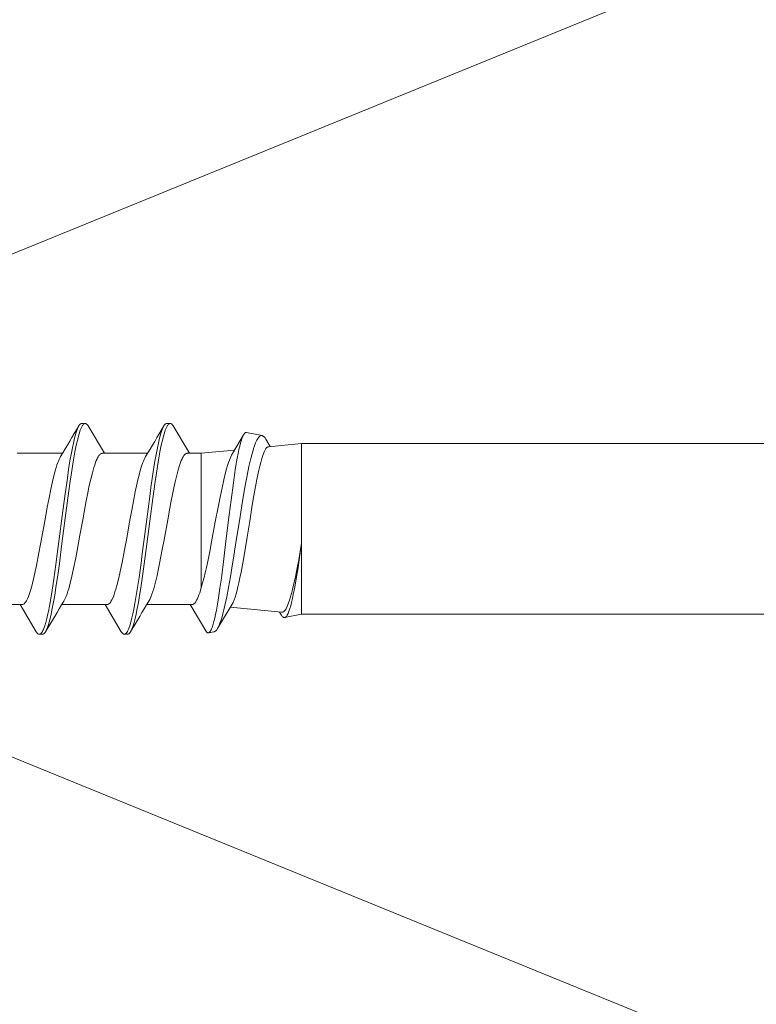
# Model space of a CAD drawing. Units: millimetres. Extents: x 0 to 10710, y 0 to 1485.
# Drawn here: x 2886 to 2908, y 678 to 708 of the extents above; entities that cross this region are included whole.
import ezdxf

# ---------------------------------------------------------------- set-up
doc = ezdxf.new("R2010")
doc.units = ezdxf.units.MM
doc.layers.add('SPAlayer', color=6, linetype='Continuous', lineweight=20)

# ---------------------------------------------------------------- blocks, each defined once
blk = doc.blocks.new('261')
at = {"color": 0}
for p, q in [((127.452, 3.253), (127.426, 3.215)), ((127.477, 3.282), (127.452, 3.253)), ((127.491, 3.294), (127.477, 3.282)), ((127.505, 3.303), (127.491, 3.294)), ((127.517, 3.309), (127.505, 3.303)), ((127.529, 3.312), (127.517, 3.309)), ((127.529, 3.312), (127.699, 3.346)), ((127.62, 3.258), (127.604, 3.223)), ((127.635, 3.287), (127.62, 3.258)), ((127.651, 3.31), (127.635, 3.287)), ((127.663, 3.324), (127.651, 3.31)), ((127.675, 3.335), (127.663, 3.324)), ((127.687, 3.342), (127.675, 3.335)), ((127.699, 3.346), (127.687, 3.342)), ((127.708, 3.347), (127.699, 3.346)), ((127.718, 3.346), (127.708, 3.347)), ((127.728, 3.342), (127.718, 3.346)), ((127.739, 3.335), (127.728, 3.342)), ((127.759, 3.316), (127.739, 3.335)), ((127.779, 3.286), (127.759, 3.316)), ((127.779, 3.286), (128.249, 2.499)), ((129.968, 3.186), (129.996, 3.257)), ((129.996, 3.257), (130.01, 3.288)), ((130.01, 3.288), (130.025, 3.314)), ((130.025, 3.314), (130.04, 3.337)), ((130.04, 3.337), (130.054, 3.356)), ((130.054, 3.356), (130.074, 3.374)), ((130.069, 3.19), (130.089, 3.24)), ((130.074, 3.374), (130.094, 3.386)), ((130.089, 3.24), (130.103, 3.273)), ((130.094, 3.386), (130.113, 3.389)), ((130.103, 3.273), (130.118, 3.303)), ((130.113, 3.389), (130.213, 3.389)), ((130.118, 3.303), (130.142, 3.34)), ((130.142, 3.34), (130.156, 3.357)), ((130.156, 3.357), (130.169, 3.37)), ((130.169, 3.37), (130.18, 3.378)), ((130.18, 3.378), (130.19, 3.384)), ((130.19, 3.384), (130.202, 3.388)), ((130.202, 3.388), (130.213, 3.389)), ((130.213, 3.389), (130.224, 3.388)), ((130.224, 3.388), (130.235, 3.385)), ((130.235, 3.385), (130.246, 3.379)), ((130.246, 3.379), (130.258, 3.37)), ((130.258, 3.37), (130.28, 3.347)), ((130.28, 3.347), (130.302, 3.314)), ((130.302, 3.314), (130.788, 2.499)), ((132.508, 3.186), (132.536, 3.257)), ((132.536, 3.257), (132.551, 3.288)), ((132.551, 3.288), (132.565, 3.314)), ((132.565, 3.314), (132.58, 3.337)), ((132.58, 3.337), (132.594, 3.356)), ((132.594, 3.356), (132.614, 3.374)), ((132.61, 3.191), (132.629, 3.241)), ((132.614, 3.374), (132.634, 3.385)), ((132.629, 3.241), (132.644, 3.274)), ((132.634, 3.385), (132.654, 3.389)), ((132.644, 3.274), (132.659, 3.303)), ((132.654, 3.389), (132.754, 3.389)), ((132.659, 3.303), (132.683, 3.341)), ((132.683, 3.341), (132.696, 3.357)), ((132.696, 3.357), (132.71, 3.371)), ((132.71, 3.371), (132.72, 3.378)), ((132.72, 3.378), (132.731, 3.384)), ((132.731, 3.384), (132.742, 3.388)), ((132.742, 3.388), (132.754, 3.389)), ((132.754, 3.389), (132.773, 3.385)), ((132.773, 3.385), (132.793, 3.374)), ((132.793, 3.374), (132.813, 3.356)), ((132.813, 3.356), (132.827, 3.337)), ((132.827, 3.337), (132.842, 3.314)), ((132.842, 3.314), (133.328, 2.499)), ((126.994, 2.49), (127.426, 3.215)), ((127.318, 2.952), (127.292, 2.867)), ((127.355, 3.059), (127.318, 2.952)), ((127.39, 3.145), (127.355, 3.059)), ((127.408, 3.182), (127.39, 3.145)), ((127.426, 3.215), (127.408, 3.182)), ((127.534, 3.003), (127.511, 2.906)), ((127.557, 3.088), (127.534, 3.003)), ((127.588, 3.183), (127.557, 3.088)), ((127.604, 3.223), (127.588, 3.183)), ((129.86, 2.791), (129.899, 2.957)), ((129.899, 2.957), (129.919, 3.033)), ((129.919, 3.033), (129.94, 3.103)), ((129.94, 3.103), (129.968, 3.186)), ((129.985, 2.897), (130.017, 3.023)), ((130.017, 3.023), (130.05, 3.135)), ((130.05, 3.135), (130.069, 3.19)), ((132.399, 2.787), (132.439, 2.955)), ((132.439, 2.955), (132.459, 3.031)), ((132.459, 3.031), (132.48, 3.101)), ((132.48, 3.101), (132.508, 3.186)), ((132.531, 2.922), (132.56, 3.035)), ((132.56, 3.035), (132.59, 3.136)), ((132.59, 3.136), (132.61, 3.191)), ((5.414, 2.789), (124.914, 2.789)), ((124.914, 2.789), (125.421, 2.891)), ((124.914, 2.789), (124.914, 0.67)), ((125.292, 2.698), (125.266, 2.621)), ((125.318, 2.763), (125.292, 2.698)), ((125.344, 2.815), (125.318, 2.763)), ((125.357, 2.836), (125.344, 2.815)), ((125.37, 2.853), (125.357, 2.836)), ((125.387, 2.872), (125.37, 2.853)), ((125.38, 2.624), (125.407, 2.664)), ((125.404, 2.884), (125.387, 2.872)), ((125.421, 2.891), (125.404, 2.884)), ((125.407, 2.664), (125.434, 2.696)), ((125.437, 2.891), (125.421, 2.891)), ((125.434, 2.696), (125.447, 2.708)), ((125.452, 2.887), (125.437, 2.891)), ((125.447, 2.708), (125.46, 2.717)), ((125.468, 2.878), (125.452, 2.887)), ((125.46, 2.717), (125.478, 2.726)), ((125.479, 2.868), (125.468, 2.878)), ((125.478, 2.726), (125.496, 2.731)), ((125.491, 2.856), (125.479, 2.868)), ((125.514, 2.822), (125.491, 2.856)), ((125.496, 2.731), (125.514, 2.731)), ((125.514, 2.822), (125.572, 2.726)), ((127.049, 2.583), (125.514, 2.731)), ((127.237, 2.658), (127.207, 2.532)), ((127.266, 2.774), (127.237, 2.658)), ((127.292, 2.867), (127.266, 2.774)), ((127.462, 2.668), (127.43, 2.491)), ((127.486, 2.793), (127.462, 2.668)), ((127.511, 2.906), (127.486, 2.793)), ((129.825, 2.62), (129.86, 2.791)), ((129.929, 2.64), (129.956, 2.773)), ((129.956, 2.773), (129.985, 2.897)), ((132.364, 2.614), (132.399, 2.787)), ((132.451, 2.546), (132.482, 2.703)), ((132.482, 2.703), (132.506, 2.816)), ((132.506, 2.816), (132.531, 2.922)), ((125.215, 2.435), (125.188, 2.322)), ((125.24, 2.534), (125.215, 2.435)), ((125.266, 2.621), (125.24, 2.534)), ((125.244, 2.274), (125.274, 2.369)), ((125.274, 2.369), (125.314, 2.481)), ((125.314, 2.481), (125.334, 2.53)), ((125.334, 2.53), (125.354, 2.574)), ((125.354, 2.574), (125.38, 2.624)), ((126.904, 2.28), (126.934, 2.363)), ((126.934, 2.363), (126.964, 2.434)), ((126.964, 2.434), (126.994, 2.49)), ((127.207, 2.532), (127.152, 2.273)), ((127.43, 2.491), (127.398, 2.296)), ((128.028, 2.326), (128.052, 2.373)), ((128.052, 2.373), (128.079, 2.418)), ((128.079, 2.418), (128.106, 2.454)), ((128.106, 2.454), (128.121, 2.469)), ((128.121, 2.469), (128.136, 2.481)), ((128.136, 2.481), (128.149, 2.489)), ((128.149, 2.489), (128.161, 2.494)), ((128.161, 2.494), (128.174, 2.498)), ((128.174, 2.498), (128.188, 2.499)), ((128.188, 2.499), (129.539, 2.499)), ((129.478, 2.398), (129.454, 2.353)), ((129.754, 2.226), (129.791, 2.439)), ((129.791, 2.439), (129.825, 2.62)), ((129.865, 2.29), (129.897, 2.47)), ((129.897, 2.47), (129.929, 2.64)), ((130.585, 2.361), (130.55, 2.286)), ((130.603, 2.393), (130.585, 2.361)), ((130.62, 2.42), (130.603, 2.393)), ((130.647, 2.455), (130.62, 2.42)), ((130.674, 2.479), (130.647, 2.455)), ((130.687, 2.488), (130.674, 2.479)), ((130.701, 2.494), (130.687, 2.488)), ((130.714, 2.498), (130.701, 2.494)), ((130.727, 2.499), (130.714, 2.498)), ((130.727, 2.499), (132.079, 2.499)), ((131.986, 2.337), (132.018, 2.398)), ((132.293, 2.215), (132.329, 2.43)), ((132.329, 2.43), (132.364, 2.614)), ((132.369, 2.07), (132.421, 2.379)), ((132.421, 2.379), (132.451, 2.546)), ((133.12, 2.349), (133.139, 2.386)), ((133.139, 2.386), (133.16, 2.42)), ((133.16, 2.42), (133.181, 2.448)), ((133.181, 2.448), (133.196, 2.464)), ((133.196, 2.464), (133.21, 2.476)), ((133.21, 2.476), (133.229, 2.489)), ((133.229, 2.489), (133.248, 2.497)), ((133.248, 2.497), (133.267, 2.499)), ((133.267, 2.499), (134.619, 2.499)), ((125.162, 2.199), (125.119, 1.979)), ((125.188, 2.322), (125.162, 2.199)), ((125.184, 2.051), (125.214, 2.169)), ((125.214, 2.169), (125.244, 2.274)), ((126.817, 1.969), (126.844, 2.075)), ((126.844, 2.075), (126.874, 2.184)), ((126.874, 2.184), (126.904, 2.28)), ((127.152, 2.273), (127.097, 1.986)), ((127.398, 2.296), (127.355, 2.013)), ((127.914, 2), (127.959, 2.147)), ((127.959, 2.147), (127.982, 2.213)), ((127.982, 2.213), (128.005, 2.273)), ((128.005, 2.273), (128.028, 2.326)), ((129.36, 2.113), (129.334, 2.029)), ((129.386, 2.19), (129.36, 2.113)), ((129.407, 2.249), (129.386, 2.19)), ((129.429, 2.302), (129.407, 2.249)), ((129.454, 2.353), (129.429, 2.302)), ((129.719, 2.004), (129.754, 2.226)), ((129.818, 1.995), (129.865, 2.29)), ((130.491, 2.122), (130.465, 2.041)), ((130.516, 2.197), (130.491, 2.122)), ((130.55, 2.286), (130.516, 2.197)), ((131.874, 2.028), (131.897, 2.105)), ((131.897, 2.105), (131.921, 2.177)), ((131.921, 2.177), (131.953, 2.263)), ((131.953, 2.263), (131.986, 2.337)), ((132.257, 1.992), (132.293, 2.215)), ((132.32, 1.746), (132.369, 2.07)), ((132.98, 1.951), (133.017, 2.08)), ((133.017, 2.08), (133.055, 2.195)), ((133.055, 2.195), (133.078, 2.255)), ((133.078, 2.255), (133.1, 2.309)), ((133.1, 2.309), (133.12, 2.349)), ((125.119, 1.979), (125.076, 1.735)), ((125.099, 1.674), (125.153, 1.923)), ((125.153, 1.923), (125.184, 2.051)), ((126.757, 1.699), (126.791, 1.855)), ((126.791, 1.855), (126.817, 1.969)), ((127.097, 1.986), (127.041, 1.676)), ((127.355, 2.013), (127.313, 1.707)), ((127.829, 1.694), (127.872, 1.855)), ((127.872, 1.855), (127.914, 2)), ((127.914, 2), (127.914, -1.744)), ((129.271, 1.791), (129.234, 1.637)), ((129.302, 1.915), (129.271, 1.791)), ((129.334, 2.029), (129.302, 1.915)), ((129.656, 1.578), (129.719, 2.004)), ((129.772, 1.688), (129.818, 1.995)), ((130.416, 1.861), (130.366, 1.652)), ((130.465, 2.041), (130.416, 1.861)), ((131.777, 1.65), (131.827, 1.857)), ((131.827, 1.857), (131.874, 2.028)), ((132.194, 1.566), (132.257, 1.992)), ((132.914, 1.689), (132.947, 1.825)), ((132.947, 1.825), (132.98, 1.951)), ((125.076, 1.735), (125.022, 1.4)), ((125.045, 1.401), (125.099, 1.674)), ((126.664, 1.207), (126.724, 1.532)), ((126.724, 1.532), (126.757, 1.699)), ((127.041, 1.676), (126.986, 1.347)), ((127.313, 1.707), (127.238, 1.13)), ((127.76, 1.397), (127.795, 1.55)), ((127.795, 1.55), (127.829, 1.694)), ((129.198, 1.473), (129.157, 1.274)), ((129.234, 1.637), (129.198, 1.473)), ((129.616, 1.286), (129.656, 1.578)), ((129.713, 1.266), (129.772, 1.688)), ((130.366, 1.652), (130.316, 1.425)), ((131.728, 1.426), (131.777, 1.65)), ((132.154, 1.272), (132.194, 1.566)), ((132.257, 1.3), (132.32, 1.746)), ((132.836, 1.329), (132.875, 1.514)), ((132.875, 1.514), (132.914, 1.689)), ((125.022, 1.4), (124.986, 1.163)), ((125.001, 1.167), (125.045, 1.401)), ((126.623, 0.973), (126.664, 1.207)), ((126.986, 1.347), (126.949, 1.119)), ((127.71, 1.164), (127.76, 1.397)), ((129.157, 1.274), (129.117, 1.068)), ((129.537, 0.691), (129.616, 1.286)), ((129.675, 0.98), (129.713, 1.266)), ((130.279, 1.243), (130.206, 0.864)), ((130.316, 1.425), (130.279, 1.243)), ((131.664, 1.109), (131.728, 1.426)), ((132.075, 0.674), (132.154, 1.272)), ((132.217, 0.997), (132.257, 1.3)), ((132.763, 0.958), (132.836, 1.329)), ((124.914, 0.67), (125.001, 1.167)), ((124.986, 1.163), (124.914, 0.67)), ((126.543, 0.488), (126.623, 0.973)), ((126.949, 1.119), (126.875, 0.651)), ((127.238, 1.13), (127.174, 0.607)), ((127.604, 0.629), (127.66, 0.918)), ((127.66, 0.918), (127.71, 1.164)), ((129.117, 1.068), (129.077, 0.858)), ((129.6, 0.402), (129.675, 0.98)), ((131.539, 0.431), (131.623, 0.889)), ((131.623, 0.889), (131.664, 1.109)), ((132.137, 0.384), (132.217, 0.997)), ((132.715, 0.698), (132.763, 0.958)), ((124.914, 0.67), (124.914, -1.999)), ((126.875, 0.651), (126.765, -0.058)), ((127.174, 0.607), (127.078, -0.183)), ((127.493, 0.031), (127.604, 0.629)), ((129.077, 0.858), (129.023, 0.566)), ((129.449, 0.012), (129.537, 0.691)), ((130.206, 0.864), (130.152, 0.571)), ((131.958, -0.233), (132.075, 0.674)), ((132.62, 0.171), (132.715, 0.698)), ((126.466, 0.007), (126.543, 0.488)), ((129.023, 0.566), (128.916, -0.035)), ((129.502, -0.353), (129.6, 0.402)), ((130.152, 0.571), (130.046, -0.023)), ((131.456, -0.034), (131.539, 0.431)), ((132.04, -0.368), (132.137, 0.384)), ((126.389, -0.468), (126.466, 0.007)), ((127.409, -0.413), (127.493, 0.031)), ((129.361, -0.667), (129.449, 0.012)), ((132.55, -0.221), (132.62, 0.171)), ((126.765, -0.058), (126.7, -0.464)), ((127.078, -0.183), (127.023, -0.621)), ((128.916, -0.035), (128.853, -0.377)), ((130.046, -0.023), (129.992, -0.316)), ((131.35, -0.602), (131.414, -0.265)), ((131.414, -0.265), (131.456, -0.034)), ((131.899, -0.682), (131.958, -0.233)), ((132.514, -0.414), (132.55, -0.221)), ((126.341, -0.755), (126.389, -0.468)), ((126.7, -0.464), (126.618, -0.95)), ((127.351, -0.707), (127.409, -0.413)), ((128.821, -0.545), (128.774, -0.788)), ((128.853, -0.377), (128.821, -0.545)), ((129.453, -0.726), (129.502, -0.353)), ((129.992, -0.316), (129.94, -0.593)), ((131.991, -0.737), (132.04, -0.368)), ((132.461, -0.688), (132.514, -0.414)), ((126.292, -1.028), (126.341, -0.755)), ((127.023, -0.621), (126.954, -1.138)), ((127.293, -0.986), (127.351, -0.707)), ((128.774, -0.788), (128.734, -0.983)), ((129.29, -1.18), (129.361, -0.667)), ((129.415, -1), (129.453, -0.726)), ((129.886, -0.866), (129.847, -1.049)), ((129.94, -0.593), (129.886, -0.866)), ((131.258, -1.055), (131.305, -0.834)), ((131.305, -0.834), (131.35, -0.602)), ((131.828, -1.19), (131.899, -0.682)), ((131.954, -1.01), (131.991, -0.737)), ((132.408, -0.951), (132.461, -0.688)), ((126.243, -1.282), (126.292, -1.028)), ((126.58, -1.157), (126.543, -1.354)), ((126.618, -0.95), (126.58, -1.157)), ((126.954, -1.138), (126.92, -1.374)), ((127.239, -1.228), (127.293, -0.986)), ((128.693, -1.169), (128.654, -1.331)), ((128.734, -0.983), (128.693, -1.169)), ((129.377, -1.27), (129.415, -1)), ((129.847, -1.049), (129.808, -1.223)), ((131.214, -1.251), (131.258, -1.055)), ((131.915, -1.277), (131.954, -1.01)), ((132.309, -1.384), (132.359, -1.176)), ((132.359, -1.176), (132.408, -0.951)), ((126.193, -1.518), (126.243, -1.282)), ((126.543, -1.354), (126.488, -1.624)), ((126.92, -1.374), (126.886, -1.595)), ((127.155, -1.558), (127.185, -1.448)), ((127.185, -1.448), (127.239, -1.228)), ((128.654, -1.331), (128.615, -1.481)), ((129.201, -1.755), (129.253, -1.43)), ((129.253, -1.43), (129.29, -1.18)), ((129.337, -1.534), (129.377, -1.27)), ((129.773, -1.367), (129.737, -1.501)), ((129.808, -1.223), (129.773, -1.367)), ((131.121, -1.6), (131.168, -1.432)), ((131.168, -1.432), (131.214, -1.251)), ((131.74, -1.761), (131.792, -1.437)), ((131.792, -1.437), (131.828, -1.19)), ((131.876, -1.538), (131.915, -1.277)), ((132.28, -1.491), (132.309, -1.384)), ((126.115, -1.826), (126.137, -1.747)), ((126.137, -1.747), (126.165, -1.638)), ((126.165, -1.638), (126.193, -1.518)), ((126.488, -1.624), (126.432, -1.865)), ((126.886, -1.595), (126.837, -1.877)), ((127.073, -1.815), (127.099, -1.741)), ((127.099, -1.741), (127.125, -1.659)), ((127.125, -1.659), (127.155, -1.558)), ((127.914, -1.744), (127.914, -2.021)), ((128.51, -1.8), (128.532, -1.744)), ((128.574, -1.621), (128.532, -1.744)), ((128.615, -1.481), (128.574, -1.621)), ((129.147, -2.062), (129.201, -1.755)), ((129.296, -1.788), (129.337, -1.534)), ((129.699, -1.63), (129.66, -1.744)), ((129.737, -1.501), (129.699, -1.63)), ((131.05, -1.8), (131.072, -1.744)), ((131.072, -1.744), (131.096, -1.675)), ((131.096, -1.675), (131.121, -1.6)), ((131.687, -2.066), (131.74, -1.761)), ((131.836, -1.791), (131.876, -1.538)), ((132.2, -1.744), (132.225, -1.671)), ((132.225, -1.671), (132.251, -1.591)), ((132.251, -1.591), (132.28, -1.491)), ((124.914, -1.999), (124.914, -2.311)), ((126.03, -2.068), (126.055, -2.008)), ((126.055, -2.008), (126.074, -1.956)), ((126.074, -1.956), (126.093, -1.898)), ((126.093, -1.898), (126.115, -1.826)), ((126.404, -1.975), (126.376, -2.077)), ((126.432, -1.865), (126.404, -1.975)), ((126.646, -2.576), (126.983, -2.013)), ((126.812, -2.012), (126.786, -2.134)), ((126.837, -1.877), (126.812, -2.012)), ((127.914, -2.021), (126.92, -2.117)), ((127.914, -2.021), (128.33, -2.021)), ((128.269, -2.02), (128.755, -2.836)), ((128.33, -2.021), (128.348, -2.018)), ((128.348, -2.018), (128.366, -2.012)), ((128.366, -2.012), (128.384, -2)), ((128.384, -2), (128.398, -1.989)), ((128.398, -1.989), (128.412, -1.975)), ((128.412, -1.975), (128.432, -1.949)), ((128.432, -1.949), (128.452, -1.918)), ((128.452, -1.918), (128.47, -1.886)), ((128.47, -1.886), (128.488, -1.85)), ((128.488, -1.85), (128.51, -1.8)), ((129.225, -2.179), (129.253, -2.031)), ((129.253, -2.031), (129.296, -1.788)), ((129.518, -2.021), (130.87, -2.021)), ((130.809, -2.02), (131.295, -2.836)), ((130.87, -2.021), (130.888, -2.018)), ((130.888, -2.018), (130.906, -2.012)), ((130.906, -2.012), (130.925, -2)), ((130.925, -2), (130.938, -1.988)), ((130.938, -1.988), (130.952, -1.974)), ((130.952, -1.974), (130.972, -1.949)), ((130.972, -1.949), (130.992, -1.918)), ((130.992, -1.918), (131.01, -1.886)), ((131.01, -1.886), (131.028, -1.85)), ((131.028, -1.85), (131.05, -1.8)), ((131.765, -2.18), (131.793, -2.031)), ((131.793, -2.031), (131.836, -1.791)), ((132.059, -2.021), (133.41, -2.021)), ((5.414, -2.311), (124.914, -2.311)), ((125.902, -2.215), (124.914, -2.311)), ((125.849, -2.22), (125.98, -2.439)), ((125.902, -2.215), (125.915, -2.213)), ((125.915, -2.213), (125.927, -2.207)), ((125.927, -2.207), (125.94, -2.199)), ((125.94, -2.199), (125.953, -2.188)), ((125.953, -2.188), (125.979, -2.159)), ((125.979, -2.159), (126.004, -2.119)), ((126.004, -2.119), (126.03, -2.068)), ((126.288, -2.334), (126.254, -2.407)), ((126.322, -2.246), (126.288, -2.334)), ((126.349, -2.166), (126.322, -2.246)), ((126.376, -2.077), (126.349, -2.166)), ((126.764, -2.232), (126.741, -2.319)), ((126.786, -2.134), (126.764, -2.232)), ((129.066, -2.444), (129.108, -2.262)), ((129.108, -2.262), (129.147, -2.062)), ((129.172, -2.42), (129.195, -2.32)), ((129.195, -2.32), (129.225, -2.179)), ((131.606, -2.446), (131.647, -2.265)), ((131.647, -2.265), (131.687, -2.066)), ((131.712, -2.42), (131.735, -2.32)), ((131.735, -2.32), (131.765, -2.18)), ((126.008, -2.482), (125.98, -2.439)), ((126.037, -2.514), (126.008, -2.482)), ((126.051, -2.526), (126.037, -2.514)), ((126.066, -2.536), (126.051, -2.526)), ((126.079, -2.543), (126.066, -2.536)), ((126.093, -2.547), (126.079, -2.543)), ((126.117, -2.548), (126.093, -2.547)), ((126.093, -2.547), (126.56, -2.64)), ((126.14, -2.542), (126.117, -2.548)), ((126.163, -2.528), (126.14, -2.542)), ((126.186, -2.507), (126.163, -2.528)), ((126.202, -2.49), (126.186, -2.507)), ((126.217, -2.469), (126.202, -2.49)), ((126.236, -2.44), (126.217, -2.469)), ((126.254, -2.407), (126.236, -2.44)), ((126.574, -2.641), (126.56, -2.64)), ((126.589, -2.637), (126.574, -2.641)), ((126.603, -2.628), (126.589, -2.637)), ((126.614, -2.619), (126.603, -2.628)), ((126.625, -2.607), (126.614, -2.619)), ((126.646, -2.576), (126.625, -2.607)), ((128.989, -2.709), (129.023, -2.604)), ((129.023, -2.604), (129.045, -2.527)), ((129.045, -2.527), (129.066, -2.444)), ((129.092, -2.701), (129.111, -2.644)), ((129.111, -2.644), (129.149, -2.514)), ((129.149, -2.514), (129.172, -2.42)), ((131.529, -2.709), (131.563, -2.605)), ((131.563, -2.605), (131.585, -2.528)), ((131.585, -2.528), (131.606, -2.446)), ((131.632, -2.701), (131.651, -2.644)), ((131.651, -2.644), (131.689, -2.513)), ((131.689, -2.513), (131.712, -2.42)), ((128.755, -2.836), (128.77, -2.858)), ((128.77, -2.858), (128.784, -2.877)), ((128.784, -2.877), (128.804, -2.896)), ((128.804, -2.896), (128.824, -2.907)), ((128.824, -2.907), (128.844, -2.911)), ((128.844, -2.911), (128.86, -2.908)), ((128.844, -2.911), (128.944, -2.911)), ((128.86, -2.908), (128.877, -2.9)), ((128.877, -2.9), (128.893, -2.887)), ((128.893, -2.887), (128.906, -2.874)), ((128.906, -2.874), (128.918, -2.858)), ((128.918, -2.858), (128.936, -2.829)), ((128.936, -2.829), (128.954, -2.794)), ((128.944, -2.911), (128.963, -2.907)), ((128.954, -2.794), (128.972, -2.754)), ((128.963, -2.907), (128.983, -2.896)), ((128.972, -2.754), (128.989, -2.709)), ((128.983, -2.896), (129.003, -2.877)), ((129.003, -2.877), (129.017, -2.858)), ((129.017, -2.858), (129.032, -2.836)), ((129.032, -2.836), (129.052, -2.798)), ((129.052, -2.798), (129.072, -2.753)), ((129.072, -2.753), (129.092, -2.701)), ((131.295, -2.836), (131.317, -2.868)), ((131.317, -2.868), (131.339, -2.892)), ((131.339, -2.892), (131.351, -2.901)), ((131.351, -2.901), (131.363, -2.907)), ((131.363, -2.907), (131.373, -2.91)), ((131.373, -2.91), (131.384, -2.911)), ((131.384, -2.911), (131.4, -2.908)), ((131.384, -2.911), (131.484, -2.911)), ((131.4, -2.908), (131.417, -2.9)), ((131.417, -2.9), (131.434, -2.887)), ((131.434, -2.887), (131.446, -2.874)), ((131.446, -2.874), (131.458, -2.858)), ((131.458, -2.858), (131.476, -2.829)), ((131.476, -2.829), (131.494, -2.794)), ((131.484, -2.911), (131.504, -2.907)), ((131.494, -2.794), (131.512, -2.754)), ((131.504, -2.907), (131.523, -2.896)), ((131.512, -2.754), (131.529, -2.709)), ((131.523, -2.896), (131.543, -2.877)), ((131.543, -2.877), (131.558, -2.858)), ((131.558, -2.858), (131.572, -2.836)), ((131.572, -2.836), (131.592, -2.798)), ((131.592, -2.798), (131.612, -2.753)), ((131.612, -2.753), (131.632, -2.701))]:
    blk.add_line(p, q, dxfattribs=at)
for centre, radius, start, end in [((32.285, 61.018), 113.502, 328.90473, 329.44353), ((34.918, 60.965), 113.395, 328.90318, 329.4424), ((128.646, -1.386), 1.075, 330.2644, 340.5721), ((131.189, -1.388), 1.072, 330.2681, 340.604), ((125.94, -1.421), 1.199, 330.403, 340.7907), ((226.686, -60.49), 113.403, 148.90333, 149.44245), ((229.295, -60.53), 113.483, 148.90428, 149.44312), ((125.649, -2.066), 1.121, 332.8901, 346.9274)]:
    blk.add_arc(centre, radius, start, end, dxfattribs=at)
blk = doc.blocks.new('External_corner')
at = {"layer": 'SPAlayer'}
blk.add_lwpolyline([(3486.221, 407.05), (3392.796, 445.158), (3544.796, 507.158), (3392.796, 569.158), (3544.796, 631.158), (3392.796, 693.158), (3465.471, 722.802)], dxfattribs=at)
at = {"layer": 'SPAlayer', "rotation": 180}
blk.add_blockref('261', (3544.796, 692.701), dxfattribs=at)

msp = doc.modelspace()

# ---------------------------------------------------------------- block references
at = {"layer": 'SPAlayer'}
msp.add_blockref('External_corner', (-525, 0), dxfattribs=at)

doc.saveas('drawing.dxf')
